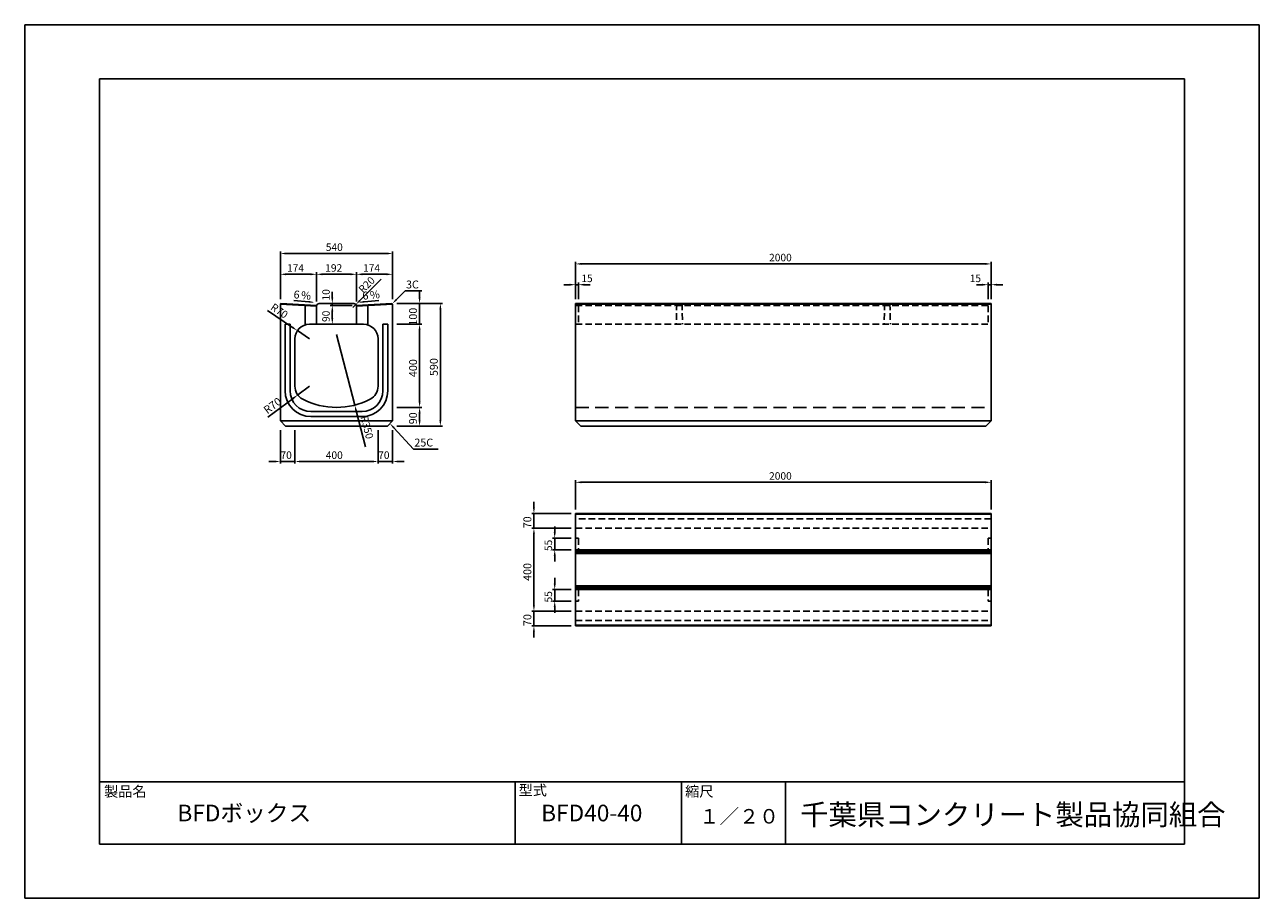
# Model space of a CAD drawing. Extents: x 0 to 5940, y 0 to 4200.
import ezdxf

# ---------------------------------------------------------------- set-up
doc = ezdxf.new("R2010")
doc.units = 0
doc.header["$LTSCALE"] = 10
doc.linetypes.add('HIDDEN', pattern=[9.525, 6.35, -3.175])
doc.linetypes.add('HIDDEN2', pattern=[4.7625, 3.175, -1.5875])
for name, color, linetype in [('2C1', 144, 'CONTINUOUS'), ('3C1', 7, 'CONTINUOUS'), ('HOJO', 5, 'CONTINUOUS'), ('SUNPO', 144, 'CONTINUOUS')]:
    doc.layers.add(name, color=color, linetype=linetype)
doc.styles.add('ADD', font='romans.shx', dxfattribs={"bigfont": 'bigfont.shx'})

msp = doc.modelspace()

# ---------------------------------------------------------------- linework, layer by layer
at = {"layer": '2C1', "linetype": 'HIDDEN2'}
for p, q in [((3137.5, 2860), (3135, 2760)), ((3162.5, 2860), (3165, 2760)), ((4137.5, 2860), (4135, 2760)), ((4162.5, 2860), (4165, 2760)), ((4650, 1825), (2650, 1825)), ((2650, 1335), (4650, 1335))]:
    msp.add_line(p, q, dxfattribs=at)
at = {"layer": '2C1'}
for p, q in [((1230, 2295), (1770, 2295)), ((4650, 1847), (2650, 1847)), ((2650, 1672), (4650, 1672)), ((2650, 1657.5), (4650, 1657.5)), ((2650, 1502.5), (4650, 1502.5)), ((2650, 1488), (4650, 1488)), ((2650, 1313), (4650, 1313))]:
    msp.add_line(p, q, dxfattribs=at)
at = {"layer": '3C1'}
for p, q in [((5580, 3940), (360, 3940)), ((360, 3940), (360, 260)), ((5580, 260), (5580, 3940)), ((1230, 2857), (1233, 2859.8)), ((1230, 2857), (1230, 2295)), ((1230, 2857), (1404, 2847)), ((1233, 2859.8), (1404, 2850)), ((1349, 2853.2), (1349, 2756.8)), ((1421.3, 2860), (1578.7, 2860)), ((1767, 2859.8), (1596, 2850)), ((1770, 2857), (1596, 2847)), ((1651, 2853.2), (1651, 2756.8)), ((1767, 2859.8), (1770, 2857)), ((1770, 2295), (1770, 2857)), ((2650, 2860), (4650, 2860)), ((2650, 2860), (2650, 2295)), ((2650, 2857), (4650, 2857)), ((4650, 2860), (4650, 2295)), ((1404, 2850), (1404, 2760)), ((1596, 2850), (1596, 2760)), ((1253, 2760), (1277, 2760)), ((1253, 2760), (1253, 2440)), ((1277, 2760), (1277, 2440)), ((1370, 2760), (1630, 2760)), ((1723, 2760), (1747, 2760)), ((1723, 2760), (1723, 2440)), ((1747, 2760), (1747, 2440)), ((1300, 2462), (1300, 2690)), ((1700, 2690), (1700, 2462)), ((1377, 2340), (1623, 2340)), ((1230, 2295), (1255, 2270)), ((1255, 2270), (1745, 2270)), ((1377, 2316), (1623, 2316)), ((1770, 2295), (1745, 2270)), ((2650, 2295), (4650, 2295)), ((2650, 2295), (2675, 2270)), ((2675, 2270), (4625, 2270)), ((4650, 2295), (4625, 2270)), ((2650, 1850), (2650, 1310)), ((4650, 1850), (2650, 1850)), ((4650, 1310), (4650, 1850)), ((2650, 1676), (4650, 1676)), ((2650, 1664.5), (4650, 1664.5)), ((2650, 1495.5), (4650, 1495.5)), ((2650, 1484), (4650, 1484)), ((2650, 1310), (4650, 1310)), ((360, 560), (5580, 560)), ((360, 260), (360, 560)), ((2360, 260), (2360, 560)), ((3160, 260), (3160, 560)), ((3660, 260), (3660, 560)), ((360, 260), (5580, 260)), ((360, 260), (5580, 260))]:
    msp.add_line(p, q, dxfattribs=at)
at = {"layer": '3C1', "linetype": 'HIDDEN'}
for p, q in [((1424, 2860), (1576, 2860)), ((2650, 2360), (4650, 2360))]:
    msp.add_line(p, q, dxfattribs=at)
at = {"layer": '3C1', "linetype": 'HIDDEN2'}
for p, q in [((2650, 2850), (4650, 2850)), ((2665, 2850), (2665, 2760)), ((4635, 2850), (4635, 2760)), ((2650, 2760), (4650, 2760)), ((2650, 1780), (4650, 1780)), ((2650, 1731), (2665, 1731)), ((2665, 1731), (2665, 1676)), ((4635, 1731), (4635, 1676)), ((4635, 1731), (4650, 1731)), ((2650, 1429), (2665, 1429)), ((2665, 1484), (2665, 1429)), ((4635, 1484), (4635, 1429)), ((4635, 1429), (4650, 1429)), ((2650, 1380), (4650, 1380))]:
    msp.add_line(p, q, dxfattribs=at)
at = {"layer": '3C1'}
for centre, radius, start, end in [((1421.3, 2840), 20, 90, 150), ((1578.7, 2840), 20, 30, 90), ((1370, 2690), 70, 90, 180), ((1630, 2690), 70, 0, 90), ((1377, 2440), 124, 180, 270), ((1377, 2440), 100, 180, 270), ((1370, 2462), 70, 180, 242.336), ((1623, 2440), 100, 270, 0), ((1623, 2440), 124, 270, 0), ((1630, 2462), 70, 297.664, 0), ((1500, 2710), 350, 242.336, 297.664)]:
    msp.add_arc(centre, radius, start, end, dxfattribs=at)
at = {"layer": 'HOJO'}
for p, q in [((5940, 4200), (0, 4200)), ((0, 4200), (0, 0)), ((5940, 0), (5940, 4200)), ((0, 0), (5940, 0))]:
    msp.add_line(p, q, dxfattribs=at)
at = {"layer": 'SUNPO', "color": 144}
for p, q in [((1230, 2880), (1230, 3110)), ((1258, 3100), (1742, 3100)), ((1770, 2880), (1770, 3110)), ((2650, 2880), (2650, 3060)), ((2678, 3050), (4622, 3050)), ((4650, 2880), (4650, 3060)), ((1230, 2880), (1230, 3010)), ((1258, 3000), (1376, 3000)), ((1404, 2870), (1404, 3010)), ((1404, 2870), (1404, 3010)), ((1432, 3000), (1568, 3000)), ((1596, 2870), (1596, 3010)), ((1596, 2870), (1596, 3010)), ((1715.6, 2976.8), (1612.6, 2873.9)), ((1624, 3000), (1742, 3000)), ((1770, 2880), (1770, 3010)), ((1480, 2888), (1480, 2916)), ((1900, 2888), (1900, 2916)), ((2622, 2950), (2594, 2950)), ((2650, 2880), (2650, 2960)), ((2650, 2950), (2665, 2950)), ((2665, 2880), (2665, 2960)), ((2693, 2950), (2721, 2950)), ((4607, 2950), (4579, 2950)), ((4635, 2880), (4635, 2960)), ((4635, 2950), (4650, 2950)), ((4650, 2880), (4650, 2960)), ((4678, 2950), (4706, 2950)), ((1480, 2860), (1470, 2860)), ((1480, 2860), (1480, 2850)), ((1578.7, 2840), (1592.8, 2854.1)), ((1790, 2860), (2010, 2860)), ((1790, 2860), (1910, 2860)), ((1900, 2760), (1900, 2860)), ((1168.1, 2826.2), (1288.8, 2744.8)), ((1576, 2850), (1470, 2850)), ((1480, 2850), (1470, 2850)), ((1480, 2822), (1480, 2788)), ((1480, 2822), (1480, 2794)), ((2000, 2832), (2000, 2298)), ((1480, 2760), (1470, 2760)), ((1790, 2760), (1910, 2760)), ((1790, 2760), (1910, 2760)), ((1370, 2690), (1312, 2729.1)), ((1500, 2710), (1587.8, 2371.2)), ((1900, 2732), (1900, 2704)), ((1900, 2388), (1900, 2732)), ((1370, 2462), (1313.9, 2420.2)), ((1170.6, 2313.3), (1291.4, 2403.4)), ((1639.9, 2170), (1594.8, 2344.1)), ((1790, 2360), (1910, 2360)), ((1790, 2360), (1910, 2360)), ((1900, 2298), (1900, 2332)), ((1790, 2270), (2010, 2270)), ((1790, 2270), (1910, 2270)), ((1230, 2250), (1230, 2090)), ((1300, 2250), (1300, 2090)), ((1300, 2250), (1300, 2090)), ((1700, 2250), (1700, 2090)), ((1700, 2250), (1700, 2090)), ((1770, 2250), (1770, 2090)), ((1202, 2100), (1174, 2100)), ((1230, 2100), (1300, 2100)), ((1328, 2100), (1672, 2100)), ((1328, 2100), (1356, 2100)), ((1672, 2100), (1644, 2100)), ((1700, 2100), (1770, 2100)), ((1798, 2100), (1826, 2100)), ((2650, 1870), (2650, 2010)), ((2678, 2000), (4622, 2000)), ((4650, 1870), (4650, 2010)), ((2450, 1878), (2450, 1906)), ((2630, 1850), (2440, 1850)), ((2450, 1780), (2450, 1850)), ((2550, 1759), (2550, 1787)), ((2630, 1780), (2440, 1780)), ((2630, 1780), (2440, 1780)), ((2450, 1752), (2450, 1724)), ((2450, 1752), (2450, 1408)), ((2630, 1731), (2540, 1731)), ((2550, 1731), (2550, 1676)), ((2630, 1676), (2540, 1676)), ((2550, 1648), (2550, 1620)), ((2550, 1512), (2550, 1540)), ((2450, 1408), (2450, 1436)), ((2630, 1484), (2540, 1484)), ((2630, 1429), (2540, 1429)), ((2550, 1484), (2550, 1429)), ((2630, 1380), (2440, 1380)), ((2630, 1380), (2440, 1380)), ((2450, 1380), (2450, 1310)), ((2550, 1401), (2550, 1373)), ((2630, 1310), (2440, 1310)), ((2450, 1282), (2450, 1254))]:
    msp.add_line(p, q, dxfattribs=at)
at = {"layer": 'SUNPO'}
for p, q in [((1788.3, 2878.2), (1830, 2920)), ((1830, 2920), (1910, 2920)), ((1367.1, 2867.6), (1295.4, 2874.4)), ((1257.5, 2760), (1272.5, 2760)), ((1742.5, 2760), (1727.5, 2760)), ((1776.4, 2261.9), (1870, 2160)), ((1870, 2160), (1990, 2160))]:
    msp.add_line(p, q, dxfattribs=at)
at = {"layer": 'SUNPO', "extrusion": (0, 0, -1)}
msp.add_line((1632.9, 2867.6), (1704.6, 2874.4), dxfattribs=at)
at = {"layer": 'SUNPO', "color": 144}
for points in [[(1258, 3104.7), (1258, 3095.3), (1230, 3100)], [(1742, 3104.7), (1742, 3095.3), (1770, 3100)], [(2678, 3054.7), (2678, 3045.3), (2650, 3050)], [(4622, 3054.7), (4622, 3045.3), (4650, 3050)], [(1258, 3004.7), (1258, 2995.3), (1230, 3000)], [(1376, 3004.7), (1376, 2995.3), (1404, 3000)], [(1432, 3004.7), (1432, 2995.3), (1404, 3000)], [(1568, 3004.7), (1568, 2995.3), (1596, 3000)], [(1624, 3004.7), (1624, 2995.3), (1596, 3000)], [(1742, 3004.7), (1742, 2995.3), (1770, 3000)], [(2622, 2954.7), (2622, 2945.3), (2650, 2950)], [(2693, 2954.7), (2693, 2945.3), (2665, 2950)], [(4607, 2954.7), (4607, 2945.3), (4635, 2950)], [(4678, 2954.7), (4678, 2945.3), (4650, 2950)], [(1475.3, 2888), (1484.7, 2888), (1480, 2860)], [(1609.3, 2877.2), (1615.9, 2870.6), (1592.8, 2854.1)], [(1895.3, 2888), (1904.7, 2888), (1900, 2860)], [(1995.3, 2832), (2004.7, 2832), (2000, 2860)], [(1475.3, 2822), (1484.7, 2822), (1480, 2850)], [(1475.3, 2822), (1484.7, 2822), (1480, 2850)], [(1291.4, 2748.7), (1286.1, 2740.9), (1312, 2729.1)], [(1475.3, 2788), (1484.7, 2788), (1480, 2760)], [(1895.3, 2732), (1904.7, 2732), (1900, 2760)], [(1895.3, 2732), (1904.7, 2732), (1900, 2760)], [(1288.6, 2407.2), (1294.2, 2399.7), (1313.9, 2420.2)], [(1895.3, 2388), (1904.7, 2388), (1900, 2360)], [(1599.3, 2345.3), (1590.3, 2342.9), (1587.8, 2371.2)], [(1895.3, 2332), (1904.7, 2332), (1900, 2360)], [(1895.3, 2298), (1904.7, 2298), (1900, 2270)], [(1995.3, 2298), (2004.7, 2298), (2000, 2270)], [(1202, 2104.7), (1202, 2095.3), (1230, 2100)], [(1328, 2104.7), (1328, 2095.3), (1300, 2100)], [(1328, 2104.7), (1328, 2095.3), (1300, 2100)], [(1672, 2104.7), (1672, 2095.3), (1700, 2100)], [(1672, 2104.7), (1672, 2095.3), (1700, 2100)], [(1798, 2104.7), (1798, 2095.3), (1770, 2100)], [(2678, 2004.7), (2678, 1995.3), (2650, 2000)], [(4622, 2004.7), (4622, 1995.3), (4650, 2000)], [(2445.3, 1878), (2454.7, 1878), (2450, 1850)], [(2445.3, 1752), (2454.7, 1752), (2450, 1780)], [(2445.3, 1752), (2454.7, 1752), (2450, 1780)], [(2545.3, 1759), (2554.7, 1759), (2550, 1731)], [(2545.3, 1648), (2554.7, 1648), (2550, 1676)], [(2545.3, 1512), (2554.7, 1512), (2550, 1484)], [(2545.3, 1401), (2554.7, 1401), (2550, 1429)], [(2445.3, 1408), (2454.7, 1408), (2450, 1380)], [(2445.3, 1408), (2454.7, 1408), (2450, 1380)], [(2445.3, 1282), (2454.7, 1282), (2450, 1310)]]:
    msp.add_solid(points, dxfattribs=at)
at = {"layer": 'SUNPO'}
for points in [[(1367.6, 2872.3), (1395, 2865), (1366.7, 2863)], [(1791.6, 2874.9), (1768.5, 2858.4), (1785, 2881.5)], [(1773, 2258.7), (1757.5, 2282.5), (1779.9, 2265)]]:
    msp.add_solid(points, dxfattribs=at)
at = {"layer": 'SUNPO', "extrusion": (0, 0, -1)}
msp.add_solid([(-1632.4, 2872.3), (-1605, 2865), (-1633.3, 2863)], dxfattribs=at)

# ---------------------------------------------------------------- texts
at = {"layer": 'SUNPO', "color": 7, "style": 'ADD'}
for s, p in [('540', (1448.6, 3112.5)), ('2000', (3581.4, 3062.5)), ('174', (1262.1, 3012.5)), ('192', (1446, 3012.5)), ('174', (1628.1, 3012.5)), ('15', (2678.2, 2962.4)), ('15', (4546.7, 2962.4)), ('70', (1230.7, 2112.5)), ('400', (1448.6, 2112.5)), ('70', (1700.7, 2112.5)), ('2000', (3581.4, 2012.5))]:
    msp.add_text(s, height=36, dxfattribs=at).set_placement(p)
for s, height, rotation, p in [('R20', 36, 44.98267, (1627.6, 2906.6)), ('10', 36, 90, (1467.7, 2874.1)), ('R70', 36, 326.00142, (1179.7, 2833.4)), ('90', 36, 90, (1467.5, 2770.7)), ('100', 38, 90, (1887.5, 2753)), ('400', 38, 90, (1887.5, 2505.7)), ('590', 38, 90, (1987.5, 2510.7)), ('R70', 38, 36.70729, (1167.4, 2326.5)), ('R350', 36, 284.52426, (1615.3, 2314.6)), ('90', 38, 90, (1887.5, 2278.8)), ('70', 38, 90, (2437.5, 1778.8)), ('55', 36, 90, (2537.5, 1669.2)), ('400', 38, 90, (2437.5, 1525.7)), ('55', 36, 90, (2537.5, 1422.2)), ('70', 38, 90, (2437.5, 1308.8))]:
    msp.add_text(s, height=height, rotation=rotation, dxfattribs=at).set_placement(p)
at = {"layer": 'SUNPO', "style": 'ADD'}
for s, height, p in [('3C', 38, (1834.6, 2932)), ('25C', 38, (1874.6, 2172)), ('製品名', 50, (381.9, 488.7)), ('型式', 50, (2376.3, 494.5)), ('縮尺', 50, (3177.5, 488.7)), ('BFDボックス', 80, (734.8, 370)), ('BFD40-40', 80, (2484.8, 370)), ('１／２０', 70, (3246.7, 359.2)), ('千葉県コンクリート製品協同組合', 100, (3730.9, 352.3))]:
    msp.add_text(s, height=height, dxfattribs=at).set_placement(p)
for s, rotation, p in [('6', 354.6, (1292.3, 2885.1)), ('%', 354.6, (1328.3, 2881.7)), ('6', 5.4, (1626.6, 2877.4)), ('%', 5.4, (1662.7, 2880.8))]:
    msp.add_text(s, height=38, rotation=rotation, dxfattribs=at).set_placement(p)

doc.saveas('drawing.dxf')
